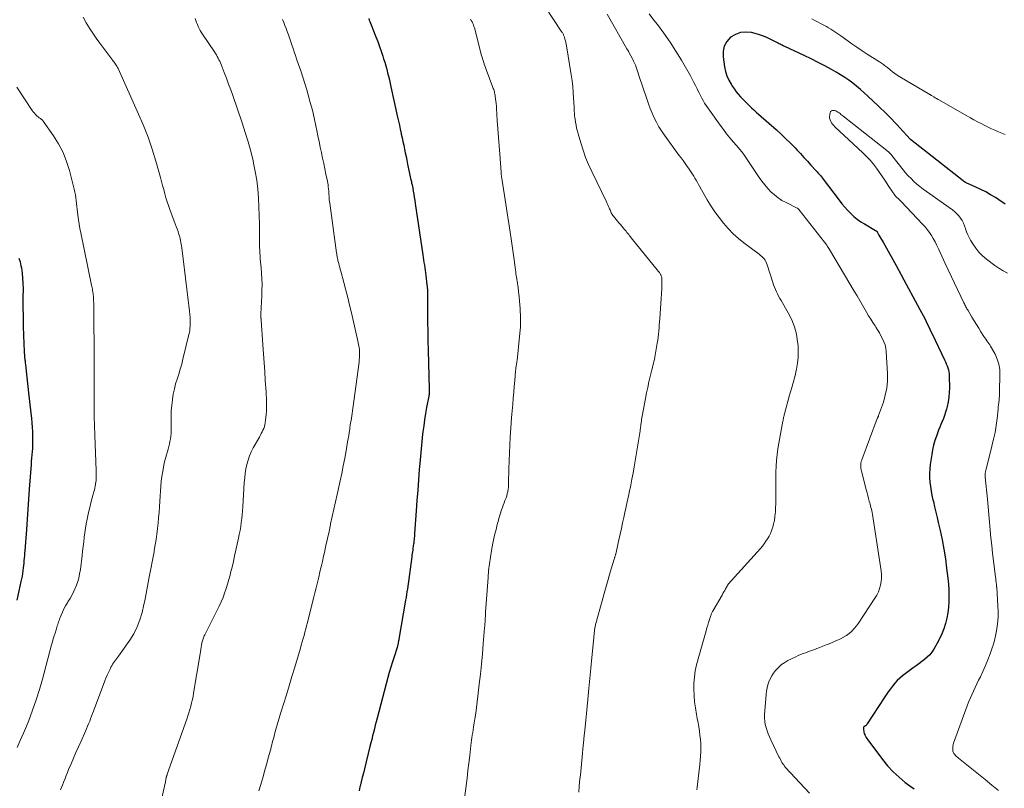
# Model space of a CAD drawing. Units: feet. Extents: x 2000000 to 2003091, y 585000 to 590000.
# Drawn here: x 2000908 to 2001147, y 586553 to 586739 of the extents above; entities that cross this region are included whole.
import ezdxf

# ---------------------------------------------------------------- set-up
doc = ezdxf.new("R2010")
doc.units = ezdxf.units.FT
doc.header["$LTSCALE"] = 100
doc.header["$MEASUREMENT"] = 0
doc.layers.add('CONTOUR INDEX', color=32, linetype='Continuous', lineweight=25)
doc.layers.add('CONTOUR INTERMEDIATE', color=40, linetype='Continuous', lineweight=15)

msp = doc.modelspace()

# ---------------------------------------------------------------- linework, layer by layer
at = {"layer": 'CONTOUR INDEX', "flags": 128}
for points, elevation in [([(2000992.6, 586739.42), (2000992.75, 586739.03), (2000992.91, 586738.64), (2000993.06, 586738.25), (2000993.22, 586737.86), (2000994.35, 586734.93), (2000994.79, 586733.78), (2000995.21, 586732.62), (2000995.62, 586731.45), (2000996.01, 586730.28), (2000996.23, 586729.61), (2000996.49, 586728.77), (2000996.75, 586727.93), (2000996.98, 586727.08), (2000997.2, 586726.22), (2000997.41, 586725.37), (2000997.62, 586724.51), (2000997.82, 586723.65), (2000998.01, 586722.79), (2000999.62, 586715.48), (2000999.83, 586714.49), (2001000.05, 586713.5), (2001000.27, 586712.5), (2001000.48, 586711.51), (2001000.52, 586711.34), (2001000.71, 586710.44), (2001000.91, 586709.53), (2001001.1, 586708.62), (2001001.29, 586707.71), (2001001.49, 586706.81), (2001001.68, 586705.9), (2001001.86, 586704.99), (2001002.05, 586704.08), (2001002.61, 586701.41), (2001002.69, 586701.01), (2001002.77, 586700.61), (2001002.86, 586700.21), (2001002.95, 586699.81), (2001003.03, 586699.41), (2001003.12, 586699.01), (2001003.2, 586698.61), (2001003.28, 586698.21), (2001003.41, 586697.51), (2001003.54, 586696.76), (2001003.67, 586696.01), (2001003.8, 586695.26), (2001003.91, 586694.5), (2001005.73, 586682.05), (2001005.83, 586681.42), (2001005.92, 586680.8), (2001006.01, 586680.17), (2001006.11, 586679.55), (2001006.21, 586678.92), (2001006.3, 586678.3), (2001006.38, 586677.67), (2001006.46, 586677.04), (2001006.75, 586674.76), (2001006.79, 586674.38), (2001006.82, 586674.01), (2001006.84, 586673.64), (2001006.86, 586673.27), (2001006.87, 586672.89), (2001006.88, 586672.52), (2001006.89, 586672.15), (2001006.89, 586671.77), (2001006.89, 586667.97), (2001006.9, 586665.7), (2001006.92, 586663.42), (2001006.96, 586661.15), (2001007.01, 586658.88), (2001007.26, 586649.43), (2001007.26, 586649.26), (2001007.27, 586649.09), (2001007.27, 586648.91), (2001007.27, 586648.74), (2001007.28, 586648.62), (2001007.28, 586648.5), (2001007.28, 586648.39), (2001007.27, 586648.28), (2001007.26, 586648.17), (2001007.25, 586648.06), (2001007.23, 586647.95), (2001007.21, 586647.83), (2001007.19, 586647.72), (2001006.67, 586645), (2001006.4, 586643.52), (2001006.16, 586642.04), (2001005.95, 586640.55), (2001005.76, 586639.06), (2001005.7, 586638.51), (2001005.51, 586636.73), (2001005.33, 586634.96), (2001005.17, 586633.19), (2001005.01, 586631.41), (2001004.89, 586629.94), (2001004.7, 586627.42), (2001004.5, 586624.91), (2001004.32, 586622.39), (2001004.13, 586619.88), (2001003.75, 586614.41), (2001003.72, 586614.07), (2001003.7, 586613.73), (2001003.66, 586613.39), (2001003.63, 586613.06), (2001003.62, 586612.95), (2001003.59, 586612.67), (2001003.55, 586612.38), (2001003.52, 586612.1), (2001003.48, 586611.81), (2001003.43, 586611.53), (2001003.39, 586611.25), (2001003.35, 586610.96), (2001003.31, 586610.68), (2001003.28, 586610.4), (2001003.22, 586609.98), (2001003.16, 586609.56), (2001003.1, 586609.14), (2001003.05, 586608.72), (2001001.99, 586600.99), (2001001.89, 586600.29), (2001001.79, 586599.6), (2001001.68, 586598.9), (2001001.56, 586598.21), (2000999.92, 586588.77), (2000999.89, 586588.59), (2000999.85, 586588.4), (2000999.82, 586588.21), (2000999.79, 586588.02), (2000999.79, 586587.96), (2000999.76, 586587.8), (2000999.73, 586587.65), (2000999.7, 586587.49), (2000999.67, 586587.33), (2000999.63, 586587.18), (2000999.59, 586587.03), (2000999.55, 586586.87), (2000999.5, 586586.72), (2000998.75, 586584.51), (2000998.34, 586583.26), (2000997.95, 586581.99), (2000997.58, 586580.72), (2000997.23, 586579.44), (2000994.63, 586569.59), (2000994.4, 586568.73), (2000994.18, 586567.88), (2000993.97, 586567.02), (2000993.75, 586566.16), (2000993.54, 586565.3), (2000993.33, 586564.44), (2000993.12, 586563.58), (2000992.91, 586562.73), (2000991.57, 586557.34), (2000991.31, 586556.28), (2000991.05, 586555.22), (2000990.79, 586554.16), (2000990.53, 586553.1), (2000990.48, 586552.92), (2000990.25, 586551.95)], 1000), ([(2001147.06, 586694.35), (2001145.52, 586695.38), (2001144.69, 586695.92), (2001143.54, 586696.63), (2001142.36, 586697.31), (2001141.16, 586697.92), (2001139.94, 586698.5), (2001137.6, 586699.55), (2001137.53, 586699.58), (2001137.46, 586699.61), (2001137.4, 586699.65), (2001137.33, 586699.68), (2001137.31, 586699.69), (2001137.25, 586699.73), (2001137.2, 586699.76), (2001137.14, 586699.8), (2001137.09, 586699.84), (2001137.04, 586699.88), (2001136.99, 586699.92), (2001136.93, 586699.96), (2001136.88, 586700), (2001124.14, 586710.02), (2001124.03, 586710.13), (2001121.53, 586712.89), (2001120.89, 586713.58), (2001120.25, 586714.26), (2001119.6, 586714.93), (2001118.94, 586715.59), (2001118.27, 586716.25), (2001117.6, 586716.9), (2001116.93, 586717.55), (2001116.25, 586718.2), (2001113.74, 586720.58), (2001112.85, 586721.39), (2001111.95, 586722.18), (2001111.02, 586722.95), (2001110.08, 586723.7), (2001109.11, 586724.41), (2001108.13, 586725.09), (2001107.11, 586725.73), (2001106.08, 586726.34), (2001104.94, 586726.98), (2001103.31, 586727.87), (2001101.66, 586728.74), (2001100, 586729.57), (2001098.33, 586730.38), (2001093.62, 586732.58), (2001093.39, 586732.69), (2001093.16, 586732.79), (2001092.94, 586732.91), (2001092.71, 586733.02), (2001092.48, 586733.13), (2001092.25, 586733.24), (2001092.03, 586733.36), (2001091.8, 586733.48), (2001090.37, 586734.24), (2001089.41, 586734.71), (2001088.44, 586735.12), (2001087.44, 586735.47), (2001086.42, 586735.76), (2001085.53, 586735.99), (2001084.16, 586736.12), (2001082.85, 586736.02), (2001081.61, 586735.55), (2001080.44, 586734.84), (2001079.54, 586733.82), (2001078.9, 586732.7), (2001078.63, 586731.44), (2001078.61, 586730.09), (2001078.97, 586727.65), (2001079.21, 586726.55), (2001079.53, 586725.48), (2001079.99, 586724.46), (2001080.54, 586723.47), (2001080.93, 586722.86), (2001081.37, 586722.22), (2001081.82, 586721.6), (2001082.31, 586721), (2001082.83, 586720.42), (2001082.85, 586720.4), (2001083.37, 586719.85), (2001083.9, 586719.31), (2001084.44, 586718.77), (2001084.98, 586718.25), (2001085.54, 586717.73), (2001086.09, 586717.21), (2001086.65, 586716.7), (2001087.22, 586716.2), (2001091.54, 586712.37), (2001092.71, 586711.3), (2001093.86, 586710.22), (2001094.97, 586709.11), (2001096.07, 586707.98), (2001096.5, 586707.52), (2001097.37, 586706.6), (2001098.23, 586705.68), (2001099.08, 586704.75), (2001099.93, 586703.82), (2001101.18, 586702.46), (2001101.41, 586702.21), (2001101.63, 586701.96), (2001101.86, 586701.71), (2001102.08, 586701.45), (2001102.3, 586701.2), (2001102.52, 586700.94), (2001102.73, 586700.68), (2001102.93, 586700.41), (2001106.79, 586695.3), (2001107.45, 586694.46), (2001108.13, 586693.65), (2001108.85, 586692.86), (2001109.58, 586692.09), (2001110.36, 586691.37), (2001111.17, 586690.7), (2001112.03, 586690.09), (2001112.93, 586689.53), (2001115.63, 586687.97), (2001115.65, 586687.96), (2001115.66, 586687.95), (2001115.68, 586687.94), (2001115.69, 586687.93), (2001115.76, 586687.9), (2001115.87, 586687.8), (2001115.91, 586687.76), (2001115.94, 586687.72), (2001115.97, 586687.67), (2001116, 586687.62), (2001116.45, 586686.85), (2001116.69, 586686.41), (2001116.94, 586685.97), (2001117.19, 586685.53), (2001117.43, 586685.09), (2001121, 586678.73), (2001121.12, 586678.52), (2001121.24, 586678.31), (2001121.36, 586678.09), (2001121.47, 586677.88), (2001121.59, 586677.67), (2001121.71, 586677.46), (2001121.82, 586677.25), (2001121.94, 586677.03), (2001126.4, 586668.78), (2001126.79, 586668.05), (2001127.17, 586667.32), (2001127.54, 586666.59), (2001127.9, 586665.85), (2001128.26, 586665.11), (2001128.62, 586664.37), (2001128.98, 586663.63), (2001129.34, 586662.89), (2001132.36, 586656.56), (2001132.57, 586656.09), (2001132.78, 586655.61), (2001132.97, 586655.13), (2001133.15, 586654.64), (2001133.3, 586654.14), (2001133.41, 586653.64), (2001133.48, 586653.13), (2001133.51, 586652.61), (2001133.55, 586649.73), (2001133.52, 586648.6), (2001133.43, 586647.48), (2001133.24, 586646.37), (2001132.99, 586645.27), (2001132.81, 586644.59), (2001132.59, 586643.84), (2001132.35, 586643.09), (2001132.08, 586642.36), (2001131.79, 586641.63), (2001131.49, 586640.91), (2001131.19, 586640.19), (2001130.91, 586639.46), (2001130.63, 586638.73), (2001130.37, 586638.04), (2001130.01, 586636.95), (2001129.69, 586635.85), (2001129.44, 586634.73), (2001129.25, 586633.6), (2001128.9, 586631.16), (2001128.79, 586630.09), (2001128.73, 586629.01), (2001128.75, 586627.94), (2001128.82, 586626.86), (2001128.95, 586625.79), (2001129.11, 586624.72), (2001129.31, 586623.66), (2001129.54, 586622.6), (2001129.65, 586622.16), (2001129.96, 586620.88), (2001130.26, 586619.6), (2001130.55, 586618.33), (2001130.85, 586617.05), (2001131.29, 586615.11), (2001131.76, 586612.85), (2001132.19, 586610.59), (2001132.56, 586608.31), (2001132.87, 586606.03), (2001133.18, 586603.55), (2001133.32, 586602.16), (2001133.41, 586600.76), (2001133.43, 586599.37), (2001133.41, 586597.97), (2001133.41, 586597.86), (2001133.31, 586596.52), (2001133.15, 586595.2), (2001132.9, 586593.88), (2001132.59, 586592.58), (2001132.18, 586591.31), (2001131.72, 586590.06), (2001131.16, 586588.85), (2001130.53, 586587.67), (2001129.75, 586586.33), (2001129.29, 586585.62), (2001128.77, 586584.97), (2001128.17, 586584.38), (2001127.52, 586583.84), (2001126.83, 586583.34), (2001126.14, 586582.83), (2001125.46, 586582.32), (2001124.78, 586581.81), (2001122.17, 586579.85), (2001121.5, 586579.3), (2001120.86, 586578.72), (2001120.28, 586578.08), (2001119.73, 586577.41), (2001119.21, 586576.71), (2001118.71, 586576), (2001118.22, 586575.28), (2001117.74, 586574.56), (2001113.6, 586568.19), (2001113.51, 586568.07), (2001113.42, 586567.96), (2001113.31, 586567.86), (2001113.2, 586567.77), (2001113.11, 586567.71), (2001113.03, 586567.66), (2001112.95, 586567.6), (2001112.87, 586567.55), (2001112.8, 586567.49), (2001112.73, 586567.43), (2001112.69, 586567.36), (2001112.66, 586567.28), (2001112.66, 586567.19), (2001112.7, 586566.78), (2001112.74, 586566.49), (2001112.8, 586566.19), (2001112.89, 586565.91), (2001113, 586565.63), (2001113.04, 586565.55), (2001113.19, 586565.24), (2001113.35, 586564.93), (2001113.54, 586564.64), (2001113.74, 586564.36), (2001117.28, 586559.6), (2001118.53, 586558.06), (2001119.86, 586556.6), (2001121.31, 586555.27), (2001122.84, 586554.01), (2001123.91, 586553.21), (2001124.98, 586552.43)], 980), ([(2000907.71, 586681.25), (2000907.99, 586680.32), (2000908.21, 586679.37), (2000908.3, 586678.85), (2000908.47, 586677.62), (2000908.61, 586676.39), (2000908.68, 586675.15), (2000908.7, 586673.9), (2000908.69, 586671.71), (2000908.69, 586669.39), (2000908.72, 586667.07), (2000908.77, 586664.75), (2000908.84, 586662.44), (2000908.99, 586658.55), (2000909.01, 586658.18), (2000909.03, 586657.8), (2000909.06, 586657.42), (2000909.1, 586657.05), (2000909.12, 586656.87), (2000909.15, 586656.58), (2000909.19, 586656.3), (2000909.22, 586656.02), (2000909.26, 586655.74), (2000909.29, 586655.45), (2000909.32, 586655.17), (2000909.36, 586654.89), (2000909.39, 586654.61), (2000910.06, 586648.54), (2000910.21, 586647.15), (2000910.36, 586645.76), (2000910.51, 586644.37), (2000910.66, 586642.98), (2000910.73, 586642.37), (2000910.83, 586641.28), (2000910.92, 586640.2), (2000910.97, 586639.11), (2000911.01, 586638.02), (2000911.03, 586637.39), (2000911.03, 586636.61), (2000911.02, 586635.83), (2000910.98, 586635.06), (2000910.92, 586634.29), (2000910.85, 586633.51), (2000910.79, 586632.74), (2000910.72, 586631.96), (2000910.66, 586631.19), (2000910.18, 586625.21), (2000910.09, 586623.99), (2000910, 586622.76), (2000909.93, 586621.54), (2000909.85, 586620.31), (2000909.78, 586619.09), (2000909.71, 586617.87), (2000909.62, 586616.64), (2000909.53, 586615.42), (2000909.14, 586610.24), (2000909.09, 586609.64), (2000909.04, 586609.04), (2000908.99, 586608.44), (2000908.93, 586607.84), (2000908.87, 586607.24), (2000908.81, 586606.64), (2000908.74, 586606.05), (2000908.66, 586605.45), (2000908.65, 586605.36), (2000908.56, 586604.72), (2000908.46, 586604.08), (2000908.34, 586603.45), (2000908.21, 586602.81), (2000907.22, 586598.23)], 1020)]:
    msp.add_lwpolyline(points, dxfattribs=dict(at, elevation=elevation))
at = {"layer": 'CONTOUR INTERMEDIATE', "flags": 128}
for points, elevation in [([(2001035.25, 586742.46), (2001039.51, 586736.12), (2001039.6, 586735.97), (2001039.69, 586735.83), (2001039.77, 586735.68), (2001039.85, 586735.52), (2001039.92, 586735.37), (2001039.99, 586735.21), (2001040.05, 586735.05), (2001040.1, 586734.89), (2001040.23, 586734.41), (2001040.34, 586734), (2001040.44, 586733.6), (2001040.52, 586733.19), (2001040.6, 586732.77), (2001041.74, 586725.69), (2001041.95, 586724.29), (2001042.12, 586722.88), (2001042.24, 586721.47), (2001042.33, 586720.06), (2001042.43, 586717.98), (2001042.45, 586717.6), (2001042.47, 586717.23), (2001042.49, 586716.85), (2001042.52, 586716.47), (2001042.55, 586716.09), (2001042.59, 586715.71), (2001042.63, 586715.34), (2001042.69, 586714.96), (2001042.8, 586714.26), (2001042.93, 586713.53), (2001043.07, 586712.81), (2001043.25, 586712.09), (2001043.44, 586711.38), (2001044.06, 586709.22), (2001044.62, 586707.44), (2001045.24, 586705.69), (2001045.95, 586703.97), (2001046.72, 586702.28), (2001050.29, 586694.9), (2001050.46, 586694.54), (2001050.63, 586694.17), (2001050.8, 586693.81), (2001050.96, 586693.44), (2001051.08, 586693.17), (2001051.18, 586692.94), (2001051.28, 586692.71), (2001051.38, 586692.48), (2001051.48, 586692.25), (2001051.6, 586692.02), (2001051.72, 586691.81), (2001051.86, 586691.6), (2001052.02, 586691.4), (2001053.01, 586690.21), (2001053.35, 586689.8), (2001053.7, 586689.39), (2001054.04, 586688.98), (2001054.39, 586688.57), (2001054.64, 586688.27), (2001054.86, 586688.01), (2001055.08, 586687.75), (2001055.29, 586687.48), (2001055.5, 586687.21), (2001055.71, 586686.94), (2001055.92, 586686.67), (2001056.13, 586686.4), (2001056.34, 586686.14), (2001062.95, 586678.01), (2001063.06, 586677.87), (2001063.16, 586677.74), (2001063.25, 586677.6), (2001063.35, 586677.46), (2001063.43, 586677.31), (2001063.5, 586677.16), (2001063.56, 586677.01), (2001063.61, 586676.85), (2001063.66, 586676.69), (2001063.71, 586676.45), (2001063.75, 586676.2), (2001063.77, 586675.95), (2001063.77, 586675.7), (2001063.72, 586673.81), (2001063.67, 586672.62), (2001063.62, 586671.42), (2001063.54, 586670.23), (2001063.45, 586669.04), (2001063.25, 586666.53), (2001063.19, 586665.79), (2001063.13, 586665.05), (2001063.07, 586664.31), (2001063.01, 586663.57), (2001062.94, 586662.83), (2001062.86, 586662.09), (2001062.76, 586661.36), (2001062.65, 586660.62), (2001062.25, 586658.19), (2001062.16, 586657.68), (2001062.06, 586657.18), (2001061.95, 586656.68), (2001061.84, 586656.17), (2001061.71, 586655.67), (2001061.59, 586655.17), (2001061.47, 586654.67), (2001061.35, 586654.17), (2001060.94, 586652.52), (2001060.63, 586651.19), (2001060.33, 586649.86), (2001060.05, 586648.52), (2001059.79, 586647.18), (2001058.99, 586642.88), (2001058.92, 586642.48), (2001058.85, 586642.09), (2001058.79, 586641.69), (2001058.73, 586641.3), (2001058.67, 586640.88), (2001058.64, 586640.69), (2001058.62, 586640.5), (2001058.59, 586640.31), (2001058.56, 586640.12), (2001058.54, 586639.93), (2001058.51, 586639.74), (2001058.48, 586639.55), (2001058.45, 586639.36), (2001057.28, 586632.03), (2001057.03, 586630.57), (2001056.78, 586629.1), (2001056.5, 586627.64), (2001056.21, 586626.18), (2001055.83, 586624.39), (2001055.72, 586623.83), (2001055.6, 586623.27), (2001055.47, 586622.72), (2001055.35, 586622.16), (2001055.22, 586621.61), (2001055.1, 586621.05), (2001054.97, 586620.5), (2001054.85, 586619.94), (2001054.51, 586618.33), (2001054.22, 586616.97), (2001053.92, 586615.61), (2001053.63, 586614.25), (2001053.33, 586612.89), (2001052.66, 586609.84), (2001052.63, 586609.7), (2001052.6, 586609.57), (2001052.56, 586609.43), (2001052.53, 586609.3), (2001052.49, 586609.16), (2001052.45, 586609.03), (2001052.41, 586608.89), (2001052.37, 586608.76), (2001052.32, 586608.61), (2001052.28, 586608.48), (2001052.24, 586608.34), (2001052.2, 586608.2), (2001051.23, 586605.02), (2001050.72, 586603.29), (2001050.21, 586601.56), (2001049.72, 586599.82), (2001049.23, 586598.08), (2001047.73, 586592.55), (2001047.67, 586592.35), (2001047.62, 586592.15), (2001047.58, 586591.95), (2001047.54, 586591.75), (2001047.5, 586591.55), (2001047.47, 586591.34), (2001047.44, 586591.14), (2001047.41, 586590.93), (2001047.37, 586590.62), (2001047.33, 586590.25), (2001047.29, 586589.89), (2001047.25, 586589.53), (2001047.21, 586589.16), (2001046.64, 586583.41), (2001046.56, 586582.59), (2001046.48, 586581.76), (2001046.4, 586580.93), (2001046.33, 586580.1), (2001046.25, 586579.28), (2001046.18, 586578.45), (2001046.1, 586577.62), (2001046.03, 586576.79), (2001045.78, 586574.12), (2001045.63, 586572.45), (2001045.46, 586570.77), (2001045.3, 586569.1), (2001045.13, 586567.42), (2001044.83, 586564.56), (2001044.8, 586564.32), (2001044.78, 586564.07), (2001044.75, 586563.83), (2001044.73, 586563.59), (2001044.7, 586563.35), (2001044.68, 586563.11), (2001044.65, 586562.87), (2001044.63, 586562.63), (2001044.61, 586562.43), (2001044.58, 586562.09), (2001044.54, 586561.75), (2001044.51, 586561.42), (2001044.48, 586561.08), (2001044.05, 586556.66), (2001043.97, 586555.77), (2001043.88, 586554.88), (2001043.8, 586553.99), (2001043.72, 586553.09), (2001043.59, 586551.67)], 992), ([(2001050.44, 586740.48), (2001055.29, 586732.05), (2001055.62, 586731.48), (2001055.94, 586730.9), (2001056.25, 586730.32), (2001056.55, 586729.73), (2001056.68, 586729.48), (2001056.91, 586729.01), (2001057.12, 586728.54), (2001057.32, 586728.06), (2001057.5, 586727.57), (2001057.67, 586727.08), (2001057.84, 586726.59), (2001058, 586726.1), (2001058.17, 586725.6), (2001060.08, 586719.88), (2001060.49, 586718.72), (2001060.92, 586717.57), (2001061.4, 586716.43), (2001061.9, 586715.31), (2001062.45, 586714.21), (2001063.04, 586713.13), (2001063.69, 586712.1), (2001064.39, 586711.08), (2001067.9, 586706.27), (2001068.4, 586705.58), (2001068.9, 586704.9), (2001069.4, 586704.21), (2001069.9, 586703.52), (2001070.2, 586703.1), (2001070.54, 586702.62), (2001070.87, 586702.14), (2001071.19, 586701.64), (2001071.49, 586701.14), (2001071.79, 586700.64), (2001072.09, 586700.13), (2001072.38, 586699.63), (2001072.67, 586699.12), (2001074.77, 586695.41), (2001075.67, 586693.92), (2001076.61, 586692.47), (2001077.63, 586691.07), (2001078.69, 586689.7), (2001079.83, 586688.4), (2001081.04, 586687.16), (2001082.33, 586686.02), (2001083.68, 586684.93), (2001087.39, 586682.17), (2001087.71, 586681.91), (2001088.01, 586681.65), (2001088.3, 586681.36), (2001088.57, 586681.05), (2001088.81, 586680.73), (2001089.02, 586680.39), (2001089.19, 586680.02), (2001089.34, 586679.64), (2001090.67, 586675.34), (2001090.86, 586674.77), (2001091.07, 586674.2), (2001091.3, 586673.64), (2001091.55, 586673.09), (2001091.82, 586672.54), (2001092.09, 586672), (2001092.38, 586671.47), (2001092.68, 586670.94), (2001094.44, 586667.95), (2001095.27, 586666.28), (2001095.96, 586664.56), (2001096.41, 586662.76), (2001096.71, 586660.92), (2001096.8, 586660.06), (2001096.87, 586658.61), (2001096.84, 586657.17), (2001096.68, 586655.74), (2001096.42, 586654.32), (2001095.99, 586652.44), (2001095.87, 586651.96), (2001095.75, 586651.48), (2001095.62, 586651.01), (2001095.49, 586650.53), (2001095.36, 586650.1), (2001095.29, 586649.84), (2001095.21, 586649.58), (2001095.13, 586649.32), (2001095.06, 586649.06), (2001094.98, 586648.8), (2001094.91, 586648.54), (2001094.83, 586648.28), (2001094.76, 586648.02), (2001093.53, 586643.46), (2001093.47, 586643.23), (2001093.41, 586643.01), (2001093.35, 586642.78), (2001093.3, 586642.56), (2001093.25, 586642.33), (2001093.2, 586642.1), (2001093.16, 586641.87), (2001093.11, 586641.65), (2001092.17, 586636.34), (2001091.94, 586634.95), (2001091.75, 586633.55), (2001091.61, 586632.14), (2001091.51, 586630.73), (2001091.44, 586629.31), (2001091.4, 586627.9), (2001091.39, 586626.48), (2001091.4, 586625.07), (2001091.43, 586623.68), (2001091.43, 586622.67), (2001091.41, 586621.65), (2001091.37, 586620.64), (2001091.3, 586619.62), (2001091.27, 586619.27), (2001091.18, 586618.44), (2001091.06, 586617.61), (2001090.88, 586616.79), (2001090.67, 586615.98), (2001090.6, 586615.77), (2001090.37, 586615.08), (2001090.1, 586614.41), (2001089.78, 586613.76), (2001089.42, 586613.12), (2001089.02, 586612.52), (2001088.59, 586611.92), (2001088.14, 586611.35), (2001087.67, 586610.8), (2001079.87, 586602.11), (2001079.82, 586602.06), (2001079.78, 586602), (2001079.74, 586601.95), (2001079.7, 586601.89), (2001079.67, 586601.84), (2001079.63, 586601.78), (2001079.6, 586601.72), (2001079.57, 586601.66), (2001079.22, 586601), (2001079.01, 586600.61), (2001078.8, 586600.23), (2001078.59, 586599.84), (2001078.37, 586599.46), (2001076.19, 586595.76), (2001076.11, 586595.61), (2001076.03, 586595.46), (2001075.95, 586595.31), (2001075.88, 586595.15), (2001075.81, 586595), (2001075.75, 586594.84), (2001075.69, 586594.68), (2001075.63, 586594.52), (2001075.3, 586593.51), (2001075.09, 586592.84), (2001074.88, 586592.17), (2001074.67, 586591.49), (2001074.48, 586590.82), (2001072.53, 586584.03), (2001072.17, 586582.56), (2001071.87, 586581.09), (2001071.68, 586579.59), (2001071.55, 586578.09), (2001071.53, 586576.58), (2001071.57, 586575.07), (2001071.71, 586573.57), (2001071.92, 586572.08), (2001072.19, 586570.51), (2001072.36, 586569.5), (2001072.54, 586568.49), (2001072.7, 586567.48), (2001072.87, 586566.47), (2001073.01, 586565.45), (2001073.12, 586564.44), (2001073.18, 586563.43), (2001073.2, 586562.41), (2001073.18, 586561.4), (2001073.13, 586560.38), (2001073.05, 586559.37), (2001072.95, 586558.35), (2001072.29, 586552.84), (2001072.23, 586552.25)], 988), ([(2001060.66, 586740.53), (2001061.83, 586739), (2001062.68, 586737.91), (2001064.24, 586735.82), (2001065.74, 586733.69), (2001067.15, 586731.5), (2001068.5, 586729.26), (2001070.68, 586725.47), (2001071.11, 586724.69), (2001071.54, 586723.9), (2001071.94, 586723.11), (2001072.34, 586722.3), (2001072.51, 586721.94), (2001072.82, 586721.32), (2001073.13, 586720.7), (2001073.46, 586720.09), (2001073.79, 586719.49), (2001074.14, 586718.89), (2001074.5, 586718.3), (2001074.89, 586717.73), (2001075.28, 586717.16), (2001077.9, 586713.51), (2001078.68, 586712.46), (2001079.47, 586711.43), (2001080.29, 586710.41), (2001081.13, 586709.41), (2001082.41, 586707.93), (2001082.62, 586707.68), (2001082.83, 586707.43), (2001083.03, 586707.18), (2001083.24, 586706.93), (2001083.44, 586706.68), (2001083.64, 586706.42), (2001083.83, 586706.15), (2001084.01, 586705.88), (2001087.37, 586700.85), (2001088.02, 586699.92), (2001088.72, 586699.02), (2001089.46, 586698.17), (2001090.24, 586697.34), (2001091.07, 586696.58), (2001091.95, 586695.88), (2001092.9, 586695.27), (2001093.89, 586694.72), (2001096.63, 586693.38), (2001096.65, 586693.37), (2001096.67, 586693.36), (2001096.68, 586693.35), (2001096.7, 586693.34), (2001096.76, 586693.3), (2001096.78, 586693.29), (2001096.87, 586693.2), (2001096.91, 586693.15), (2001096.94, 586693.11), (2001096.98, 586693.07), (2001097.02, 586693.02), (2001103.25, 586685.09), (2001103.28, 586685.04), (2001103.32, 586685), (2001103.35, 586684.96), (2001103.39, 586684.92), (2001103.42, 586684.87), (2001103.45, 586684.83), (2001103.48, 586684.79), (2001103.52, 586684.74), (2001103.79, 586684.35), (2001103.95, 586684.1), (2001104.11, 586683.86), (2001104.26, 586683.61), (2001104.42, 586683.36), (2001110.46, 586673.19), (2001111.12, 586672.07), (2001111.79, 586670.94), (2001112.45, 586669.81), (2001113.11, 586668.68), (2001113.44, 586668.11), (2001113.94, 586667.26), (2001114.44, 586666.43), (2001114.97, 586665.6), (2001115.5, 586664.78), (2001115.67, 586664.53), (2001116.11, 586663.83), (2001116.54, 586663.13), (2001116.94, 586662.41), (2001117.33, 586661.69), (2001117.66, 586660.94), (2001117.93, 586660.18), (2001118.09, 586659.39), (2001118.19, 586658.58), (2001118.49, 586653.17), (2001118.49, 586651.4), (2001118.34, 586649.66), (2001117.99, 586647.95), (2001117.51, 586646.25), (2001116.37, 586643.03), (2001116.34, 586642.96), (2001116.31, 586642.9), (2001116.28, 586642.83), (2001116.25, 586642.77), (2001116.21, 586642.68), (2001116.19, 586642.66), (2001116.18, 586642.64), (2001116.17, 586642.62), (2001116.16, 586642.6), (2001116.12, 586642.5), (2001116.11, 586642.48), (2001116.1, 586642.46), (2001116.1, 586642.45), (2001116.09, 586642.43), (2001116.06, 586642.36), (2001116.05, 586642.34), (2001116.04, 586642.33), (2001116.04, 586642.31), (2001116.03, 586642.29), (2001112.27, 586632.32), (2001112.17, 586631.98), (2001112.08, 586631.64), (2001112.04, 586631.3), (2001112.01, 586630.95), (2001112.02, 586630.6), (2001112.05, 586630.25), (2001112.1, 586629.9), (2001112.18, 586629.56), (2001113.19, 586625.74), (2001113.37, 586625.03), (2001113.56, 586624.32), (2001113.75, 586623.62), (2001113.93, 586622.91), (2001114.1, 586622.3), (2001114.2, 586621.9), (2001114.3, 586621.5), (2001114.41, 586621.1), (2001114.51, 586620.7), (2001114.6, 586620.29), (2001114.69, 586619.89), (2001114.77, 586619.48), (2001114.84, 586619.07), (2001116.97, 586605.34), (2001117.06, 586604.48), (2001117.07, 586603.61), (2001116.99, 586602.75), (2001116.85, 586601.89), (2001116.61, 586601.05), (2001116.31, 586600.24), (2001115.92, 586599.46), (2001115.48, 586598.71), (2001111.48, 586592.65), (2001110.98, 586591.98), (2001110.45, 586591.34), (2001109.86, 586590.75), (2001109.24, 586590.19), (2001108.56, 586589.7), (2001107.86, 586589.24), (2001107.13, 586588.85), (2001106.37, 586588.5), (2001104.37, 586587.68), (2001103.62, 586587.38), (2001102.86, 586587.07), (2001102.1, 586586.78), (2001101.34, 586586.48), (2001101.02, 586586.36), (2001100.42, 586586.13), (2001099.82, 586585.91), (2001099.22, 586585.7), (2001098.61, 586585.5), (2001098.01, 586585.29), (2001097.42, 586585.06), (2001096.83, 586584.8), (2001096.26, 586584.52), (2001094.36, 586583.56), (2001093.58, 586583.1), (2001092.83, 586582.59), (2001092.15, 586581.99), (2001091.51, 586581.34), (2001091.36, 586581.17), (2001090.87, 586580.54), (2001090.42, 586579.89), (2001090.06, 586579.19), (2001089.74, 586578.46), (2001089.49, 586577.7), (2001089.28, 586576.94), (2001089.15, 586576.16), (2001089.05, 586575.37), (2001088.69, 586570.39), (2001088.68, 586569.61), (2001088.72, 586568.83), (2001088.85, 586568.06), (2001089.04, 586567.3), (2001089.28, 586566.55), (2001089.55, 586565.8), (2001089.85, 586565.08), (2001090.18, 586564.36), (2001092.18, 586560.22), (2001092.35, 586559.88), (2001092.53, 586559.54), (2001092.71, 586559.21), (2001092.9, 586558.88), (2001093.1, 586558.56), (2001093.32, 586558.25), (2001093.55, 586557.96), (2001093.8, 586557.67), (2001099.59, 586551.44)], 984), ([(2000923.29, 586739.68), (2000924.04, 586738.38), (2000924.82, 586737.09), (2000925.63, 586735.83), (2000926.48, 586734.59), (2000927.36, 586733.37), (2000930.49, 586729.23), (2000930.66, 586729), (2000930.84, 586728.76), (2000931.01, 586728.52), (2000931.18, 586728.28), (2000931.34, 586728.04), (2000931.49, 586727.79), (2000931.63, 586727.53), (2000931.76, 586727.27), (2000936.77, 586716.22), (2000937.97, 586713.41), (2000939.08, 586710.56), (2000940.06, 586707.67), (2000940.95, 586704.74), (2000942.05, 586700.79), (2000942.32, 586699.81), (2000942.59, 586698.84), (2000942.86, 586697.86), (2000943.12, 586696.88), (2000943.4, 586695.9), (2000943.7, 586694.94), (2000944.02, 586693.98), (2000944.36, 586693.02), (2000945.41, 586690.23), (2000945.64, 586689.6), (2000945.87, 586688.96), (2000946.1, 586688.32), (2000946.33, 586687.68), (2000946.47, 586687.26), (2000946.61, 586686.83), (2000946.73, 586686.39), (2000946.84, 586685.95), (2000946.93, 586685.51), (2000947.01, 586685.06), (2000947.08, 586684.61), (2000947.15, 586684.16), (2000947.21, 586683.72), (2000948.5, 586673.72), (2000948.66, 586672.39), (2000948.82, 586671.06), (2000948.96, 586669.72), (2000949.09, 586668.39), (2000949.24, 586666.74), (2000949.28, 586666.23), (2000949.3, 586665.72), (2000949.29, 586665.22), (2000949.27, 586664.71), (2000949.23, 586664.2), (2000949.17, 586663.69), (2000949.08, 586663.19), (2000948.97, 586662.7), (2000947.53, 586656.76), (2000947.21, 586655.54), (2000946.88, 586654.32), (2000946.51, 586653.11), (2000946.12, 586651.91), (2000945.75, 586650.7), (2000945.43, 586649.49), (2000945.17, 586648.26), (2000944.97, 586647.01), (2000944.95, 586646.87), (2000944.8, 586645.54), (2000944.69, 586644.22), (2000944.64, 586642.88), (2000944.63, 586641.55), (2000944.66, 586639.98), (2000944.66, 586639.33), (2000944.63, 586638.69), (2000944.56, 586638.05), (2000944.47, 586637.42), (2000944.35, 586636.78), (2000944.22, 586636.15), (2000944.07, 586635.52), (2000943.91, 586634.9), (2000943.36, 586632.94), (2000943.07, 586631.79), (2000942.81, 586630.63), (2000942.6, 586629.46), (2000942.42, 586628.28), (2000942.27, 586627.1), (2000942.15, 586625.91), (2000942.05, 586624.72), (2000941.96, 586623.54), (2000941.8, 586620.91), (2000941.71, 586619.58), (2000941.6, 586618.25), (2000941.47, 586616.92), (2000941.33, 586615.6), (2000941.16, 586614.27), (2000940.98, 586612.95), (2000940.78, 586611.63), (2000940.56, 586610.32), (2000940.51, 586610.01), (2000940.29, 586608.76), (2000940.06, 586607.52), (2000939.81, 586606.27), (2000939.55, 586605.03), (2000939.4, 586604.32), (2000939.22, 586603.43), (2000939.05, 586602.54), (2000938.89, 586601.65), (2000938.74, 586600.75), (2000938.6, 586599.86), (2000938.43, 586598.96), (2000938.25, 586598.08), (2000938.06, 586597.19), (2000937.61, 586595.28), (2000937.09, 586593.48), (2000936.43, 586591.75), (2000935.57, 586590.1), (2000934.59, 586588.51), (2000931.85, 586584.62), (2000931.61, 586584.29), (2000931.38, 586583.97), (2000931.13, 586583.65), (2000930.89, 586583.33), (2000930.65, 586583.01), (2000930.42, 586582.68), (2000930.22, 586582.34), (2000930.04, 586581.98), (2000929.74, 586581.37), (2000929.43, 586580.69), (2000929.13, 586580.02), (2000928.84, 586579.33), (2000928.57, 586578.64), (2000925.83, 586571.32), (2000925.59, 586570.7), (2000925.36, 586570.09), (2000925.12, 586569.48), (2000924.88, 586568.87), (2000924.63, 586568.26), (2000924.38, 586567.65), (2000924.12, 586567.05), (2000923.85, 586566.45), (2000922.78, 586564.06), (2000922.16, 586562.67), (2000921.55, 586561.28), (2000920.95, 586559.89), (2000920.35, 586558.49), (2000919.76, 586557.12), (2000919.47, 586556.41), (2000919.18, 586555.69), (2000918.9, 586554.97), (2000918.63, 586554.24), (2000918.53, 586553.97), (2000918.3, 586553.38), (2000918.06, 586552.81), (2000917.78, 586552.25)], 1012), ([(2000950.52, 586739.42), (2000950.67, 586738.91), (2000950.83, 586738.41), (2000951.02, 586737.92), (2000951.23, 586737.44), (2000951.46, 586736.96), (2000951.7, 586736.5), (2000951.97, 586736.04), (2000952.25, 586735.6), (2000955.17, 586731.27), (2000955.41, 586730.91), (2000955.63, 586730.54), (2000955.85, 586730.16), (2000956.06, 586729.78), (2000956.26, 586729.4), (2000956.45, 586729.01), (2000956.62, 586728.61), (2000956.79, 586728.21), (2000957.55, 586726.26), (2000958.08, 586724.88), (2000958.6, 586723.49), (2000959.11, 586722.1), (2000959.6, 586720.7), (2000961.91, 586714.05), (2000962.66, 586711.77), (2000963.36, 586709.48), (2000963.97, 586707.17), (2000964.54, 586704.84), (2000964.66, 586704.32), (2000965.07, 586702.23), (2000965.42, 586700.13), (2000965.66, 586698.01), (2000965.84, 586695.89), (2000965.84, 586695.82), (2000965.95, 586693.72), (2000966.03, 586691.62), (2000966.07, 586689.52), (2000966.1, 586687.42), (2000966.1, 586684.65), (2000966.11, 586683.93), (2000966.14, 586683.21), (2000966.18, 586682.5), (2000966.24, 586681.78), (2000966.3, 586681.07), (2000966.36, 586680.35), (2000966.43, 586679.63), (2000966.48, 586678.92), (2000966.59, 586677.6), (2000966.67, 586676.22), (2000966.72, 586674.84), (2000966.7, 586673.46), (2000966.65, 586672.08), (2000966.4, 586667.74), (2000966.39, 586667.61), (2000966.39, 586667.49), (2000966.39, 586667.37), (2000966.39, 586667.24), (2000966.4, 586667.12), (2000966.41, 586667), (2000966.43, 586666.87), (2000966.45, 586666.75), (2000966.45, 586666.71), (2000966.47, 586666.57), (2000966.49, 586666.43), (2000966.51, 586666.29), (2000966.52, 586666.15), (2000966.93, 586660.18), (2000967.08, 586658.02), (2000967.22, 586655.87), (2000967.37, 586653.71), (2000967.51, 586651.56), (2000967.68, 586648.81), (2000967.73, 586648.03), (2000967.76, 586647.24), (2000967.79, 586646.46), (2000967.81, 586645.68), (2000967.81, 586644.89), (2000967.78, 586644.11), (2000967.72, 586643.33), (2000967.64, 586642.55), (2000967.47, 586641.26), (2000967.39, 586640.8), (2000967.28, 586640.35), (2000967.12, 586639.91), (2000966.94, 586639.48), (2000966.72, 586639.06), (2000966.51, 586638.65), (2000966.29, 586638.23), (2000966.06, 586637.82), (2000964.6, 586635.23), (2000964.11, 586634.26), (2000963.67, 586633.26), (2000963.32, 586632.23), (2000963.03, 586631.17), (2000962.81, 586630.09), (2000962.63, 586629.01), (2000962.5, 586627.92), (2000962.41, 586626.83), (2000962.06, 586620.89), (2000961.99, 586619.93), (2000961.91, 586618.97), (2000961.8, 586618.02), (2000961.68, 586617.06), (2000961.54, 586616.11), (2000961.38, 586615.16), (2000961.2, 586614.21), (2000961, 586613.27), (2000960.38, 586610.38), (2000960.07, 586609), (2000959.75, 586607.62), (2000959.43, 586606.24), (2000959.09, 586604.87), (2000958.96, 586604.33), (2000958.67, 586603.23), (2000958.36, 586602.14), (2000958.01, 586601.05), (2000957.64, 586599.98), (2000957.24, 586598.91), (2000956.81, 586597.86), (2000956.34, 586596.82), (2000955.84, 586595.79), (2000952.81, 586589.79), (2000952.7, 586589.57), (2000952.6, 586589.34), (2000952.5, 586589.1), (2000952.4, 586588.87), (2000952.32, 586588.63), (2000952.25, 586588.39), (2000952.19, 586588.14), (2000952.14, 586587.9), (2000952.04, 586587.33), (2000951.95, 586586.8), (2000951.86, 586586.26), (2000951.78, 586585.73), (2000951.69, 586585.2), (2000950.12, 586575.71), (2000949.98, 586574.9), (2000949.82, 586574.1), (2000949.63, 586573.3), (2000949.43, 586572.5), (2000949.2, 586571.71), (2000948.97, 586570.93), (2000948.71, 586570.14), (2000948.45, 586569.37), (2000944.13, 586557.15), (2000944.04, 586556.9), (2000943.95, 586556.65), (2000943.86, 586556.4), (2000943.77, 586556.15), (2000943.66, 586555.83), (2000943.62, 586555.74), (2000943.59, 586555.64), (2000943.56, 586555.55), (2000943.53, 586555.46), (2000943.5, 586555.36), (2000943.48, 586555.27), (2000943.46, 586555.17), (2000943.44, 586555.07), (2000943.39, 586554.8), (2000943.34, 586554.56), (2000943.3, 586554.33), (2000943.25, 586554.09), (2000943.2, 586553.86), (2000941.39, 586545.81)], 1008), ([(2000971.66, 586739.14), (2000971.97, 586738.41), (2000972.27, 586737.68), (2000972.57, 586736.95), (2000972.85, 586736.21), (2000973.12, 586735.47), (2000973.39, 586734.72), (2000973.65, 586733.98), (2000973.89, 586733.22), (2000973.96, 586733.01), (2000974.24, 586732.15), (2000974.53, 586731.3), (2000974.82, 586730.44), (2000975.11, 586729.59), (2000975.58, 586728.24), (2000976.1, 586726.7), (2000976.61, 586725.17), (2000977.09, 586723.62), (2000977.56, 586722.07), (2000977.91, 586720.9), (2000978.43, 586719.03), (2000978.93, 586717.15), (2000979.37, 586715.26), (2000979.79, 586713.36), (2000980.02, 586712.25), (2000980.29, 586710.9), (2000980.57, 586709.56), (2000980.85, 586708.21), (2000981.12, 586706.86), (2000981.14, 586706.76), (2000981.41, 586705.47), (2000981.68, 586704.17), (2000981.95, 586702.88), (2000982.22, 586701.59), (2000982.57, 586699.92), (2000982.66, 586699.46), (2000982.74, 586699.01), (2000982.8, 586698.55), (2000982.85, 586698.09), (2000982.85, 586698.04), (2000982.89, 586697.6), (2000982.92, 586697.16), (2000982.95, 586696.73), (2000982.97, 586696.29), (2000983, 586695.85), (2000983.04, 586695.42), (2000983.08, 586694.98), (2000983.14, 586694.55), (2000984.79, 586682.54), (2000984.83, 586682.27), (2000984.88, 586682), (2000984.92, 586681.73), (2000984.97, 586681.46), (2000985.03, 586681.2), (2000985.09, 586680.93), (2000985.15, 586680.66), (2000985.22, 586680.4), (2000985.33, 586679.97), (2000985.46, 586679.49), (2000985.58, 586679.01), (2000985.71, 586678.53), (2000985.84, 586678.05), (2000986.57, 586675.35), (2000987.05, 586673.51), (2000987.51, 586671.68), (2000987.96, 586669.83), (2000988.4, 586667.99), (2000990.04, 586660.81), (2000990.16, 586660.21), (2000990.26, 586659.61), (2000990.33, 586659), (2000990.37, 586658.39), (2000990.38, 586657.78), (2000990.37, 586657.17), (2000990.32, 586656.56), (2000990.26, 586655.96), (2000988.75, 586644.74), (2000988.67, 586644.16), (2000988.59, 586643.58), (2000988.5, 586643), (2000988.41, 586642.42), (2000988.32, 586641.84), (2000988.22, 586641.26), (2000988.13, 586640.68), (2000988.05, 586640.1), (2000987.99, 586639.72), (2000987.87, 586638.95), (2000987.75, 586638.18), (2000987.62, 586637.41), (2000987.49, 586636.64), (2000987.12, 586634.51), (2000986.79, 586632.67), (2000986.44, 586630.84), (2000986.06, 586629.02), (2000985.67, 586627.2), (2000984.92, 586623.85), (2000984.52, 586622.08), (2000984.13, 586620.3), (2000983.75, 586618.53), (2000983.37, 586616.76), (2000983.34, 586616.64), (2000982.98, 586614.92), (2000982.61, 586613.21), (2000982.23, 586611.49), (2000981.86, 586609.78), (2000981.67, 586608.91), (2000981.38, 586607.63), (2000981.09, 586606.35), (2000980.78, 586605.08), (2000980.46, 586603.81), (2000980.14, 586602.54), (2000979.83, 586601.27), (2000979.51, 586599.99), (2000979.19, 586598.72), (2000977.72, 586592.84), (2000977.52, 586592.05), (2000977.32, 586591.27), (2000977.11, 586590.48), (2000976.91, 586589.69), (2000976.69, 586588.91), (2000976.48, 586588.13), (2000976.25, 586587.35), (2000976.02, 586586.57), (2000974.65, 586581.97), (2000973.98, 586579.73), (2000973.3, 586577.49), (2000972.62, 586575.25), (2000971.92, 586573.02), (2000971.21, 586570.72), (2000970.88, 586569.63), (2000970.55, 586568.55), (2000970.24, 586567.46), (2000969.93, 586566.36), (2000969.62, 586565.21), (2000969.48, 586564.69), (2000969.34, 586564.17), (2000969.21, 586563.65), (2000969.08, 586563.13), (2000968.95, 586562.61), (2000968.82, 586562.09), (2000968.68, 586561.57), (2000968.54, 586561.05), (2000968.24, 586559.95), (2000967.95, 586558.89), (2000967.65, 586557.82), (2000967.34, 586556.76), (2000967.03, 586555.7), (2000966.4, 586553.53), (2000965.95, 586551.95)], 1004), ([(2001017.32, 586739.24), (2001017.51, 586738.9), (2001017.7, 586738.56), (2001017.86, 586738.2), (2001018, 586737.84), (2001018.13, 586737.47), (2001018.24, 586737.1), (2001020.01, 586730.45), (2001020.13, 586730.02), (2001020.26, 586729.59), (2001020.39, 586729.17), (2001020.52, 586728.74), (2001020.66, 586728.32), (2001020.81, 586727.89), (2001020.96, 586727.47), (2001021.11, 586727.05), (2001022.75, 586722.68), (2001022.85, 586722.42), (2001022.94, 586722.15), (2001023.03, 586721.88), (2001023.1, 586721.6), (2001023.17, 586721.33), (2001023.23, 586721.05), (2001023.28, 586720.77), (2001023.32, 586720.49), (2001023.4, 586719.89), (2001023.47, 586719.31), (2001023.53, 586718.73), (2001023.58, 586718.15), (2001023.63, 586717.56), (2001023.82, 586714.64), (2001023.95, 586712.59), (2001024.09, 586710.55), (2001024.24, 586708.5), (2001024.39, 586706.46), (2001024.72, 586702.14), (2001024.73, 586701.96), (2001024.75, 586701.79), (2001024.77, 586701.61), (2001024.79, 586701.44), (2001024.81, 586701.26), (2001024.83, 586701.09), (2001024.86, 586700.92), (2001024.88, 586700.75), (2001024.91, 586700.58), (2001024.93, 586700.41), (2001024.96, 586700.24), (2001024.99, 586700.07), (2001026.9, 586687.58), (2001027.15, 586685.89), (2001027.4, 586684.21), (2001027.64, 586682.52), (2001027.88, 586680.84), (2001028.22, 586678.39), (2001028.28, 586677.93), (2001028.35, 586677.47), (2001028.42, 586677.01), (2001028.49, 586676.55), (2001028.53, 586676.32), (2001028.58, 586675.97), (2001028.64, 586675.62), (2001028.69, 586675.27), (2001028.75, 586674.92), (2001028.78, 586674.73), (2001028.81, 586674.47), (2001028.85, 586674.22), (2001028.88, 586673.96), (2001028.91, 586673.7), (2001028.94, 586673.44), (2001028.97, 586673.19), (2001028.99, 586672.93), (2001029.02, 586672.67), (2001029.35, 586668.99), (2001029.4, 586668.25), (2001029.45, 586667.5), (2001029.46, 586666.75), (2001029.47, 586666.01), (2001029.45, 586665.26), (2001029.42, 586664.51), (2001029.36, 586663.77), (2001029.3, 586663.02), (2001028.6, 586656.42), (2001028.58, 586656.27), (2001028.56, 586656.12), (2001028.54, 586655.96), (2001028.52, 586655.81), (2001028.5, 586655.66), (2001028.48, 586655.5), (2001028.45, 586655.35), (2001028.43, 586655.2), (2001028.39, 586654.98), (2001028.35, 586654.72), (2001028.32, 586654.45), (2001028.29, 586654.19), (2001028.26, 586653.93), (2001028.06, 586651.57), (2001027.94, 586650.13), (2001027.81, 586648.69), (2001027.69, 586647.24), (2001027.56, 586645.8), (2001027.35, 586643.35), (2001027.32, 586643.08), (2001027.3, 586642.82), (2001027.28, 586642.55), (2001027.25, 586642.29), (2001027.23, 586642.02), (2001027.21, 586641.76), (2001027.19, 586641.49), (2001027.17, 586641.23), (2001026.97, 586637.88), (2001026.86, 586635.95), (2001026.77, 586634.01), (2001026.7, 586632.07), (2001026.64, 586630.12), (2001026.57, 586626.72), (2001026.54, 586626.19), (2001026.5, 586625.67), (2001026.43, 586625.15), (2001026.34, 586624.63), (2001026.23, 586624.11), (2001026.09, 586623.6), (2001025.93, 586623.1), (2001025.74, 586622.61), (2001025.68, 586622.45), (2001025.46, 586621.89), (2001025.24, 586621.31), (2001025.05, 586620.73), (2001024.86, 586620.15), (2001024.22, 586618.05), (2001024, 586617.31), (2001023.79, 586616.57), (2001023.6, 586615.83), (2001023.42, 586615.08), (2001023.25, 586614.33), (2001023.08, 586613.58), (2001022.92, 586612.83), (2001022.77, 586612.07), (2001022.43, 586610.32), (2001022.14, 586608.69), (2001021.89, 586607.05), (2001021.7, 586605.4), (2001021.56, 586603.75), (2001020.97, 586595.33), (2001020.94, 586594.85), (2001020.91, 586594.38), (2001020.89, 586593.91), (2001020.86, 586593.44), (2001020.84, 586592.96), (2001020.81, 586592.49), (2001020.77, 586592.02), (2001020.74, 586591.55), (2001020.41, 586587.61), (2001020.19, 586585.18), (2001019.96, 586582.74), (2001019.71, 586580.31), (2001019.45, 586577.88), (2001019.11, 586574.93), (2001018.95, 586573.56), (2001018.77, 586572.2), (2001018.58, 586570.84), (2001018.37, 586569.48), (2001018.14, 586568.02), (2001018.04, 586567.39), (2001017.94, 586566.76), (2001017.85, 586566.13), (2001017.75, 586565.5), (2001017.66, 586564.87), (2001017.57, 586564.24), (2001017.49, 586563.6), (2001017.41, 586562.97), (2001017.13, 586560.55), (2001016.92, 586558.71), (2001016.7, 586556.87), (2001016.47, 586555.03), (2001016.25, 586553.19), (2001015.48, 586547.08)], 996), ([(2001147.07, 586711.22), (2001146.24, 586711.57), (2001145.42, 586711.93), (2001144.6, 586712.29), (2001143.79, 586712.66), (2001142.98, 586713.04), (2001142.18, 586713.43), (2001141.38, 586713.84), (2001141.24, 586713.91), (2001140.37, 586714.36), (2001139.51, 586714.82), (2001138.65, 586715.29), (2001137.8, 586715.76), (2001131.12, 586719.57), (2001130.78, 586719.76), (2001130.45, 586719.96), (2001130.12, 586720.16), (2001129.78, 586720.36), (2001129.22, 586720.71), (2001129.17, 586720.74), (2001129.12, 586720.77), (2001129.07, 586720.8), (2001129.02, 586720.83), (2001128.98, 586720.86), (2001128.93, 586720.89), (2001128.88, 586720.92), (2001128.83, 586720.95), (2001121.5, 586725.28), (2001120.89, 586725.66), (2001120.29, 586726.06), (2001119.71, 586726.48), (2001119.14, 586726.93), (2001118.48, 586727.47), (2001118.25, 586727.65), (2001118.01, 586727.84), (2001117.78, 586728.02), (2001117.54, 586728.2), (2001117.31, 586728.38), (2001117.07, 586728.55), (2001116.82, 586728.72), (2001116.57, 586728.88), (2001113.61, 586730.76), (2001112.35, 586731.57), (2001111.1, 586732.4), (2001109.87, 586733.26), (2001108.65, 586734.12), (2001107.17, 586735.19), (2001106.69, 586735.53), (2001106.21, 586735.87), (2001105.72, 586736.2), (2001105.23, 586736.52), (2001104.73, 586736.83), (2001104.23, 586737.14), (2001103.71, 586737.43), (2001103.2, 586737.71), (2001100.7, 586739.03), (2001100.13, 586739.33)], 984), ([(2000907.19, 586722.7), (2000910.94, 586717.08), (2000911.2, 586716.72), (2000911.47, 586716.39), (2000911.77, 586716.07), (2000912.09, 586715.78), (2000912.46, 586715.45), (2000912.6, 586715.33), (2000912.75, 586715.22), (2000912.91, 586715.11), (2000913.06, 586715.01), (2000913.22, 586714.91), (2000913.36, 586714.79), (2000913.48, 586714.66), (2000913.6, 586714.52), (2000916.1, 586710.95), (2000917.34, 586708.96), (2000918.43, 586706.9), (2000919.28, 586704.73), (2000919.98, 586702.49), (2000921.11, 586697.98), (2000921.27, 586697.29), (2000921.41, 586696.6), (2000921.52, 586695.9), (2000921.62, 586695.2), (2000921.7, 586694.49), (2000921.78, 586693.79), (2000921.86, 586693.09), (2000921.95, 586692.38), (2000922.03, 586691.64), (2000922.18, 586690.57), (2000922.34, 586689.5), (2000922.52, 586688.43), (2000922.73, 586687.37), (2000925.34, 586674.7), (2000925.41, 586674.37), (2000925.47, 586674.03), (2000925.54, 586673.7), (2000925.6, 586673.36), (2000925.66, 586673.02), (2000925.71, 586672.68), (2000925.75, 586672.34), (2000925.78, 586672), (2000925.81, 586671.52), (2000925.85, 586670.93), (2000925.87, 586670.35), (2000925.89, 586669.76), (2000925.9, 586669.18), (2000925.94, 586656.35), (2000925.94, 586654.09), (2000925.95, 586651.83), (2000925.95, 586649.57), (2000925.96, 586647.3), (2000925.97, 586645.04), (2000926, 586642.78), (2000926.05, 586640.52), (2000926.12, 586638.25), (2000926.42, 586629.61), (2000926.43, 586629.21), (2000926.44, 586628.82), (2000926.45, 586628.43), (2000926.45, 586628.04), (2000926.45, 586627.64), (2000926.43, 586627.25), (2000926.39, 586626.86), (2000926.33, 586626.47), (2000926.31, 586626.35), (2000926.23, 586625.9), (2000926.14, 586625.46), (2000926.04, 586625.01), (2000925.92, 586624.57), (2000925.5, 586623.08), (2000925.18, 586621.89), (2000924.88, 586620.7), (2000924.6, 586619.5), (2000924.34, 586618.29), (2000924.26, 586617.9), (2000924.05, 586616.8), (2000923.87, 586615.7), (2000923.71, 586614.6), (2000923.57, 586613.49), (2000923.44, 586612.38), (2000923.31, 586611.27), (2000923.18, 586610.16), (2000923.04, 586609.05), (2000922.62, 586605.68), (2000922.44, 586604.6), (2000922.21, 586603.55), (2000921.89, 586602.51), (2000921.51, 586601.49), (2000921.43, 586601.28), (2000921.03, 586600.39), (2000920.6, 586599.51), (2000920.13, 586598.65), (2000919.62, 586597.81), (2000919.47, 586597.58), (2000919.04, 586596.86), (2000918.64, 586596.12), (2000918.28, 586595.36), (2000917.95, 586594.59), (2000917.59, 586593.66), (2000917.47, 586593.34), (2000917.35, 586593.01), (2000917.24, 586592.68), (2000917.13, 586592.35), (2000917.02, 586592.02), (2000916.92, 586591.69), (2000916.81, 586591.36), (2000916.71, 586591.03), (2000916.48, 586590.27), (2000916.26, 586589.55), (2000916.05, 586588.84), (2000915.85, 586588.12), (2000915.65, 586587.4), (2000913.42, 586579.09), (2000912.68, 586576.55), (2000911.89, 586574.03), (2000911.01, 586571.54), (2000910.08, 586569.06), (2000909.53, 586567.69), (2000908.8, 586565.93), (2000908.04, 586564.18), (2000907.25, 586562.45)], 1016), ([(2001147.65, 586677.62), (2001146.58, 586678.15), (2001145.56, 586678.78), (2001144.57, 586679.46), (2001142.55, 586681), (2001141.59, 586681.82), (2001140.7, 586682.7), (2001139.92, 586683.67), (2001139.21, 586684.71), (2001138.67, 586685.58), (2001138.31, 586686.24), (2001137.98, 586686.92), (2001137.71, 586687.62), (2001137.48, 586688.34), (2001137.45, 586688.44), (2001137.22, 586689.11), (2001136.96, 586689.75), (2001136.63, 586690.36), (2001136.26, 586690.96), (2001135.82, 586691.51), (2001135.36, 586692.03), (2001134.84, 586692.5), (2001134.29, 586692.93), (2001127.95, 586697.43), (2001127.16, 586698.01), (2001126.4, 586698.6), (2001125.66, 586699.23), (2001124.93, 586699.87), (2001124.24, 586700.54), (2001123.56, 586701.24), (2001122.92, 586701.96), (2001122.3, 586702.71), (2001119.59, 586706.11), (2001119.45, 586706.28), (2001119.31, 586706.45), (2001119.16, 586706.62), (2001119.01, 586706.78), (2001118.86, 586706.94), (2001118.7, 586707.09), (2001118.53, 586707.24), (2001118.36, 586707.38), (2001107.7, 586715.76), (2001107.46, 586715.95), (2001107.22, 586716.14), (2001106.99, 586716.33), (2001106.75, 586716.52), (2001106.5, 586716.69), (2001106.24, 586716.84), (2001105.96, 586716.96), (2001105.68, 586717.05), (2001105.49, 586717.1), (2001105.17, 586717.09), (2001104.9, 586717), (2001104.71, 586716.79), (2001104.57, 586716.5), (2001104.49, 586716.06), (2001104.46, 586715.64), (2001104.48, 586715.23), (2001104.58, 586714.83), (2001104.74, 586714.44), (2001104.96, 586714.07), (2001105.2, 586713.72), (2001105.47, 586713.4), (2001105.77, 586713.09), (2001112.55, 586706.81), (2001113.45, 586705.93), (2001114.3, 586705.02), (2001115.1, 586704.05), (2001115.87, 586703.06), (2001116.6, 586702.03), (2001117.31, 586701), (2001118.02, 586699.96), (2001118.72, 586698.91), (2001119.91, 586697.09), (2001120.11, 586696.79), (2001120.33, 586696.51), (2001120.57, 586696.24), (2001120.82, 586695.98), (2001121.07, 586695.72), (2001121.33, 586695.47), (2001121.58, 586695.21), (2001121.83, 586694.95), (2001127.04, 586689.51), (2001127.62, 586688.86), (2001128.18, 586688.19), (2001128.69, 586687.48), (2001129.18, 586686.75), (2001129.62, 586686), (2001130.05, 586685.23), (2001130.45, 586684.45), (2001130.82, 586683.66), (2001130.9, 586683.49), (2001131.3, 586682.61), (2001131.7, 586681.73), (2001132.11, 586680.86), (2001132.52, 586679.98), (2001137.06, 586670.39), (2001137.18, 586670.15), (2001137.3, 586669.91), (2001137.42, 586669.67), (2001137.54, 586669.44), (2001137.67, 586669.2), (2001137.8, 586668.97), (2001137.93, 586668.74), (2001138.06, 586668.51), (2001139.01, 586666.94), (2001139.56, 586666.04), (2001140.11, 586665.14), (2001140.66, 586664.23), (2001141.21, 586663.33), (2001141.89, 586662.24), (2001142.11, 586661.89), (2001142.35, 586661.55), (2001142.59, 586661.21), (2001142.84, 586660.88), (2001143.08, 586660.54), (2001143.32, 586660.2), (2001143.54, 586659.85), (2001143.75, 586659.49), (2001144.61, 586657.9), (2001145.14, 586656.71), (2001145.54, 586655.49), (2001145.75, 586654.23), (2001145.82, 586652.93), (2001145.74, 586648.93), (2001145.72, 586648.38), (2001145.7, 586647.83), (2001145.65, 586647.29), (2001145.6, 586646.74), (2001145.53, 586646.19), (2001145.47, 586645.65), (2001145.41, 586645.1), (2001145.35, 586644.56), (2001145.1, 586642.29), (2001144.87, 586640.61), (2001144.61, 586638.95), (2001144.27, 586637.3), (2001143.88, 586635.65), (2001142.37, 586629.72), (2001142.32, 586629.52), (2001142.28, 586629.32), (2001142.25, 586629.11), (2001142.23, 586628.9), (2001142.22, 586628.69), (2001142.21, 586628.49), (2001142.22, 586628.28), (2001142.23, 586628.07), (2001142.76, 586622.74), (2001142.95, 586620.87), (2001143.12, 586619), (2001143.29, 586617.13), (2001143.46, 586615.26), (2001143.63, 586613.39), (2001143.82, 586611.52), (2001144.03, 586609.66), (2001144.25, 586607.79), (2001144.75, 586603.83), (2001144.78, 586603.55), (2001144.82, 586603.26), (2001144.85, 586602.97), (2001144.89, 586602.69), (2001144.93, 586602.36), (2001144.94, 586602.23), (2001144.95, 586602.11), (2001144.97, 586601.99), (2001144.98, 586601.86), (2001144.99, 586601.74), (2001145, 586601.62), (2001145.01, 586601.49), (2001145.02, 586601.37), (2001145.31, 586596.75), (2001145.35, 586595.55), (2001145.35, 586594.36), (2001145.28, 586593.16), (2001145.17, 586591.97), (2001144.99, 586590.78), (2001144.77, 586589.61), (2001144.48, 586588.45), (2001144.14, 586587.3), (2001143.93, 586586.66), (2001143.42, 586585.21), (2001142.88, 586583.77), (2001142.29, 586582.35), (2001141.65, 586580.95), (2001141.05, 586579.66), (2001140.63, 586578.79), (2001140.21, 586577.91), (2001139.79, 586577.04), (2001139.36, 586576.16), (2001138.95, 586575.29), (2001138.55, 586574.4), (2001138.19, 586573.5), (2001137.84, 586572.59), (2001134.56, 586563.5), (2001134.45, 586563.14), (2001134.38, 586562.77), (2001134.35, 586562.4), (2001134.35, 586562.03), (2001134.35, 586561.93), (2001134.4, 586561.61), (2001134.49, 586561.32), (2001134.64, 586561.05), (2001134.83, 586560.79), (2001135.06, 586560.56), (2001135.29, 586560.33), (2001135.54, 586560.11), (2001135.78, 586559.9), (2001140.58, 586556.01), (2001142.21, 586554.69), (2001143.83, 586553.37), (2001145.45, 586552.04)], 976)]:
    msp.add_lwpolyline(points, dxfattribs=dict(at, elevation=elevation))

doc.saveas('drawing.dxf')
